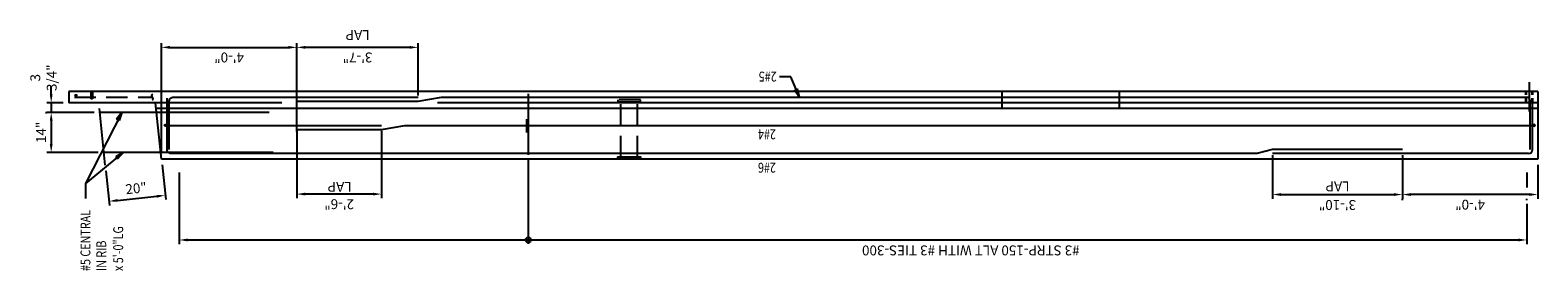
# Model space of a CAD drawing. Extents: x 23033 to 140143, y 21012 to 63807.
# Drawn here: x 43486 to 50164, y 56830 to 57897 of the extents above; entities that cross this region are included whole.
import ezdxf

# ---------------------------------------------------------------- set-up
doc = ezdxf.new("R2010")
doc.units = 0
doc.header["$LTSCALE"] = 375
doc.header["$MEASUREMENT"] = 0
doc.linetypes.add('CENTER', pattern=[2, 1.25, -0.25, 0.25, -0.25])
doc.linetypes.add('HIDDEN', pattern=[0.375, 0.25, -0.125])
doc.layers.get('0').update_dxf_attribs({"linetype": 'CONTINUOUS'})
doc.layers.add('28', color=7, linetype='CONTINUOUS')
doc.layers.add('4', color=7, linetype='CONTINUOUS')
doc.styles.add('STYLE1', font='ISO.shx', dxfattribs={"width": 0.8, "height": 87.5})

# ---------------------------------------------------------------- blocks, each defined once
blk = doc.blocks.new('D12')
at = {"layer": '28', "color": 3, "linetype": 'CONTINUOUS'}
for radius in [6, 4, 2]:
    blk.add_circle((0, 0), radius, dxfattribs=at)
blk = doc.blocks.new('ARROW')
at = {"layer": '4'}
for p, q in [((0, 0), (3, 0.5)), ((0, 0), (3, -0.5)), ((1.09, 0), (2.82, 0.29)), ((1.09, 0), (2.82, -0.29)), ((2.19, 0), (2.64, 0.08)), ((2.19, 0), (2.64, -0.08)), ((2.64, 0), (2.64, 0.08)), ((2.64, 0), (2.64, -0.08)), ((2.82, 0), (2.82, 0.29)), ((2.82, 0), (2.82, -0.29)), ((3, 0), (3, 0.5)), ((3, 0), (3, -0.5))]:
    blk.add_line(p, q, dxfattribs=at)
blk = doc.blocks.new('BRK1')
for centre, start, end in [((0.6, 1), 118.9915, 241.0085), ((-0.6, -1), 298.9915, 61.0085)]:
    blk.add_arc(centre, 1.14, start, end)

msp = doc.modelspace()

# ---------------------------------------------------------------- linework, layer by layer
at = {"layer": '4', "color": 1, "linetype": 'CONTINUOUS'}
for p, q in [((44067.4, 57349.8), (44067.4, 57839.1)), ((44667.4, 57446.9), (44667.4, 57839.1)), ((45204.9, 57606.8), (45204.9, 57839.1)), ((44104.9, 57820.3), (44629.9, 57820.3)), ((44667.4, 57795.3), (44667.4, 57801.6)), ((45167.4, 57820.3), (44704.9, 57820.3)), ((46855, 57689.8), (46805.8, 57689.8)), ((46894.3, 57599.8), (46855, 57689.8)), ((50126.7, 57536.5), (50126.7, 57666.6)), ((43891.5, 57532.3), (43730.9, 57216.6)), ((43818.8, 57298.7), (43792.5, 57548.7)), ((44667.4, 57449.8), (44667.4, 57151.5)), ((45042.4, 57449.8), (45042.4, 57151.5)), ((43898.1, 57354.8), (43730.9, 57216.6)), ((44070.1, 57300), (44086.3, 57145.8)), ((45692.3, 57328.9), (45692.3, 56949.7)), ((48989.2, 57343), (48989.2, 57149.5)), ((49564.2, 57343), (49564.2, 57149.5)), ((50164.2, 57299.8), (50164.2, 57149.5)), ((43821.4, 57273.8), (43837.6, 57119.7)), ((44146.3, 57265.4), (44146.3, 56948.2)), ((50115.1, 57265.4), (50115.1, 57199.4)), ((43730.9, 57216.6), (43730.9, 57151)), ((45004.9, 57170.2), (44704.9, 57170.2)), ((49026.7, 57168.2), (49526.7, 57168.2)), ((50126.7, 57168.2), (49601.7, 57168.2)), ((43873, 57142.2), (44047, 57160.5)), ((49564.2, 57143.2), (49564.2, 57149.5)), ((49564.2, 57143.2), (49564.2, 57149.5)), ((50115.1, 57143.2), (50115.1, 57149.5)), ((50115.1, 57126.6), (50115.1, 56948.2)), ((44183.8, 56966.9), (50077.6, 56966.9))]:
    msp.add_line(p, q, dxfattribs=at)
at = {"layer": '4', "color": 1, "linetype": 'CENTER'}
for p, q in [((43579.2, 57612.3), (43579.2, 57649.8)), ((43631.7, 57574.8), (43560.5, 57574.8)), ((43579.2, 57574.8), (43579.2, 57532.3)), ((43554.2, 57532.3), (43560.5, 57532.3)), ((43769.3, 57532.3), (43560.5, 57532.3)), ((43579.2, 57494.8), (43579.2, 57392.3)), ((43579.2, 57494.8), (43579.2, 57457.3)), ((43787.9, 57354.8), (43560.5, 57354.8))]:
    msp.add_line(p, q, dxfattribs=at)
at = {"layer": '4', "color": 7, "linetype": 'CONTINUOUS'}
for p, q in [((44592.2, 57624.8), (43656.7, 57624.8)), ((43656.7, 57624.8), (43656.7, 57574.8)), ((44592.2, 57574.8), (43656.7, 57574.8)), ((43762.2, 57592.3), (43754.2, 57592.3)), ((44067.4, 57324.8), (44041.2, 57574.8)), ((50164.2, 57624.8), (44592.2, 57624.8)), ((44600.2, 57574.8), (44592.2, 57574.8)), ((50164.2, 57574.8), (45289.7, 57574.8)), ((50164.2, 57624.8), (50164.2, 57324.8)), ((50164.2, 57549.8), (44592.2, 57549.8)), ((50164.2, 57324.8), (44067.4, 57324.8))]:
    msp.add_line(p, q, dxfattribs=at)
at = {"layer": '4', "color": 3, "linetype": 'HIDDEN'}
msp.add_line((43682.7, 57599.8), (44027.4, 57599.8), dxfattribs=at)
at = {"layer": '4', "color": 7, "linetype": 'CENTER'}
for p, q in [((43754.2, 57624.8), (43754.2, 57592.3)), ((43762.2, 57624.8), (43762.2, 57592.3))]:
    msp.add_line(p, q, dxfattribs=at)
at = {"layer": '4', "color": 3, "linetype": 'CONTINUOUS'}
for p, q in [((44667.4, 57581.8), (45204.9, 57581.8)), ((45204.9, 57581.8), (45307.4, 57599.8)), ((45691.5, 57613.8), (45691.5, 57344.6)), ((50130.8, 57367.3), (50130.8, 57582.3)), ((50140.8, 57367.3), (50140.8, 57582.3)), ((44544.3, 57532.3), (43794.3, 57532.3)), ((45684.9, 57502.2), (45684.9, 57443.1)), ((44084.5, 57474.8), (45042.4, 57474.8)), ((44667.4, 57456.8), (45042.4, 57456.8)), ((45042.4, 57456.8), (45144.9, 57474.8)), ((45144.9, 57474.8), (50148.8, 57474.8)), ((44562.9, 57354.8), (43812.9, 57354.8))]:
    msp.add_line(p, q, dxfattribs=at)
at = {"layer": '4', "color": 7, "linetype": 'HIDDEN'}
for p, q in [((46101.7, 57334.8), (46101.7, 57579.3)), ((46176.7, 57334.8), (46176.7, 57579.3)), ((47791.7, 57549.8), (47791.7, 57624.8)), ((48311.7, 57549.8), (48311.7, 57624.8)), ((50111.7, 57610.1), (50111.7, 57624.8)), ((50111.7, 57574.8), (50111.7, 57595.1)), ((50114.2, 57610.1), (50114.2, 57624.8)), ((50114.2, 57574.8), (50114.2, 57595.1)), ((50139.2, 57610.1), (50139.2, 57624.8)), ((50139.2, 57574.8), (50139.2, 57595.1)), ((50141.7, 57610.1), (50141.7, 57624.8)), ((50141.7, 57574.8), (50141.7, 57595.1))]:
    msp.add_line(p, q, dxfattribs=at)
at = {"layer": '4', "linetype": 'CONTINUOUS'}
msp.add_line((44592.2, 57549.8), (44043.8, 57549.8), dxfattribs=at)
at = {"layer": '4', "color": 3, "linetype": 'CONTINUOUS'}
for points in [[(48921.4, 57349.8), (44109.9, 57349.8, -0.414214), (44092.4, 57367.3), (44092.4, 57595.8)], [(44102.4, 57367.3), (44102.4, 57582.3, -0.414214), (44119.9, 57599.8), (45204.9, 57599.8)]]:
    msp.add_lwpolyline(points, format="xyb", dxfattribs=at)
for points in [[(45307.4, 57599.8), (50113.3, 57599.8)], [(49564.2, 57368), (48989.2, 57368), (48921.4, 57349.8)], [(50123.3, 57349.8), (48989.2, 57349.8)]]:
    msp.add_lwpolyline(points, dxfattribs=at)
at = {"layer": '4', "color": 7, "linetype": 'HIDDEN'}
msp.add_lwpolyline([(46189.2, 57579.3), (46189.2, 57587.3), (46089.2, 57587.3), (46089.2, 57579.3)], close=True, dxfattribs=at)
at = {"layer": '4', "color": 2, "linetype": 'CONTINUOUS'}
msp.add_lwpolyline([(46089.2, 57334.8), (46089.2, 57334.8), (46189.2, 57334.8), (46189.2, 57324.8), (46089.2, 57324.8)], close=True, dxfattribs=at)
at = {"layer": '4', "color": 1, "linetype": 'CONTINUOUS'}
msp.add_circle((45692.3, 56966.9), 11.6, dxfattribs=at)
at = {"layer": '4', "color": 3, "linetype": 'CONTINUOUS'}
for centre, start, end in [((50113.3, 57582.3), 360, 90), ((50123.3, 57367.3), 270, 0)]:
    msp.add_arc(centre, 17.5, start, end, dxfattribs=at)
at = {"layer": '4', "color": 1, "linetype": 'CONTINUOUS'}
for points in [[(44104.9, 57814.1), (44104.9, 57826.6), (44067.4, 57820.3)], [(44629.9, 57814.1), (44629.9, 57826.6), (44667.4, 57820.3)], [(44704.9, 57814.1), (44704.9, 57826.6), (44667.4, 57820.3)], [(45167.4, 57814.1), (45167.4, 57826.6), (45204.9, 57820.3)], [(44704.9, 57164), (44704.9, 57176.5), (44667.4, 57170.2)], [(45004.9, 57164), (45004.9, 57176.5), (45042.4, 57170.2)], [(49026.7, 57162), (49026.7, 57174.5), (48989.2, 57168.2)], [(49526.7, 57162), (49526.7, 57174.5), (49564.2, 57168.2)], [(49601.7, 57162), (49601.7, 57174.5), (49564.2, 57168.2)], [(50126.7, 57162), (50126.7, 57174.5), (50164.2, 57168.2)], [(44183.8, 56960.7), (44183.8, 56973.2), (44146.3, 56966.9)], [(50077.6, 56960.7), (50077.6, 56973.2), (50115.1, 56966.9)]]:
    msp.add_solid(points, dxfattribs=at)
at = {"layer": '4', "color": 1, "linetype": 'CENTER'}
for points in [[(43573, 57612.3), (43585.5, 57612.3), (43579.2, 57574.8)], [(43573, 57494.8), (43585.5, 57494.8), (43579.2, 57532.3)], [(43573, 57494.8), (43585.5, 57494.8), (43579.2, 57532.3)], [(43573, 57392.3), (43585.5, 57392.3), (43579.2, 57354.8)]]:
    msp.add_solid(points, dxfattribs=at)
at = {"layer": '4', "color": 1, "linetype": 'HIDDEN'}
for points in [[(44046.3, 57166.7), (44047.7, 57154.3), (44084.3, 57164.4)], [(43872.3, 57148.5), (43873.6, 57136), (43835.7, 57138.3)]]:
    msp.add_solid(points, dxfattribs=at)

# ---------------------------------------------------------------- block references
at = {"layer": '28', "color": 7, "linetype": 'CONTINUOUS'}
for name, p, xscale, yscale, zscale, rotation in [('D12', (43689.1, 57607.5), 0.5, 0.5, 0.5, 90), ('BRK1', (44027.4, 57599.8), 6.25, 6.25, 6.25, 180), ('D12', (44084.5, 57474.8), 0.5, 0.5, 0.5, 90), ('D12', (50148.8, 57474.8), -0.5, 0.5, 0.5, 270)]:
    msp.add_blockref(name, p, dxfattribs=dict(at, xscale=xscale, yscale=yscale, zscale=zscale, rotation=rotation))
at = {"layer": '4', "color": 1, "linetype": 'CONTINUOUS', "xscale": 12.5, "yscale": 12.5, "zscale": 12.5}
for p, rotation in [((46894.3, 57599.8), 113.62), ((43891.5, 57532.3), 243.04), ((43898.1, 57354.8), 219.58)]:
    msp.add_blockref('ARROW', p, dxfattribs=dict(at, rotation=rotation))

# ---------------------------------------------------------------- texts
at = {"layer": '4', "color": 2, "linetype": 'CONTINUOUS', "style": 'STYLE1', "width": 0.8}
for s, rotation, p in [('2#5', 180, (46792.7, 57712.7)), ('2#4', 180, (46789.4, 57456.7)), ('2#6', 180, (46789.4, 57309)), ('#5 CENTRAL', 90, (43752.8, 56829.4)), ('x 5\'-0"LG', 90, (43897.8, 56829.4)), ('IN RIB', 90, (43822.8, 56829.4))]:
    msp.add_text(s, height=43.75, rotation=rotation, dxfattribs=at).set_placement(p)
at = {"layer": '4', "color": 2, "linetype": 'CONTINUOUS', "char_height": 43.75, "attachment_point": 5, "rotation": 180, "style": 'STYLE1'}
for s, insert in [('LAP', (44936.2, 57880.3)), ('\\A1;4\'-0"', (44367.4, 57775.5)), ('\\A1;3\'-7"', (44936.2, 57775.5)), ('LAP', (44856.4, 57208.2)), ('LAP', (49276.7, 57209.8)), ('\\A1;2\'-6"', (44854.9, 57125.4)), ('3\'-10"', (49276.7, 57127.6)), ('\\A1;4\'-0"', (49864.2, 57123.4)), ('#3 STRP-150 ALT WITH #3 TIES-300', (47652.7, 56926.3))]:
    msp.add_mtext(s, dxfattribs=dict(at, insert=insert))
at = {"layer": '4', "color": 2, "linetype": 'CENTER', "char_height": 43.75, "attachment_point": 5, "rotation": 90, "style": 'STYLE1'}
for s, insert in [('\\A1;3 3/4"', (43545.1, 57685.7)), ('\\A1;14"', (43534.5, 57443.6))]:
    msp.add_mtext(s, dxfattribs=dict(at, insert=insert))
at = {"layer": '4', "color": 2, "linetype": 'HIDDEN', "insert": (43955.3, 57195.9), "char_height": 43.75, "attachment_point": 5, "rotation": 5.99747, "style": 'STYLE1'}
msp.add_mtext('\\A1;20"', dxfattribs=at)

doc.saveas('drawing.dxf')
